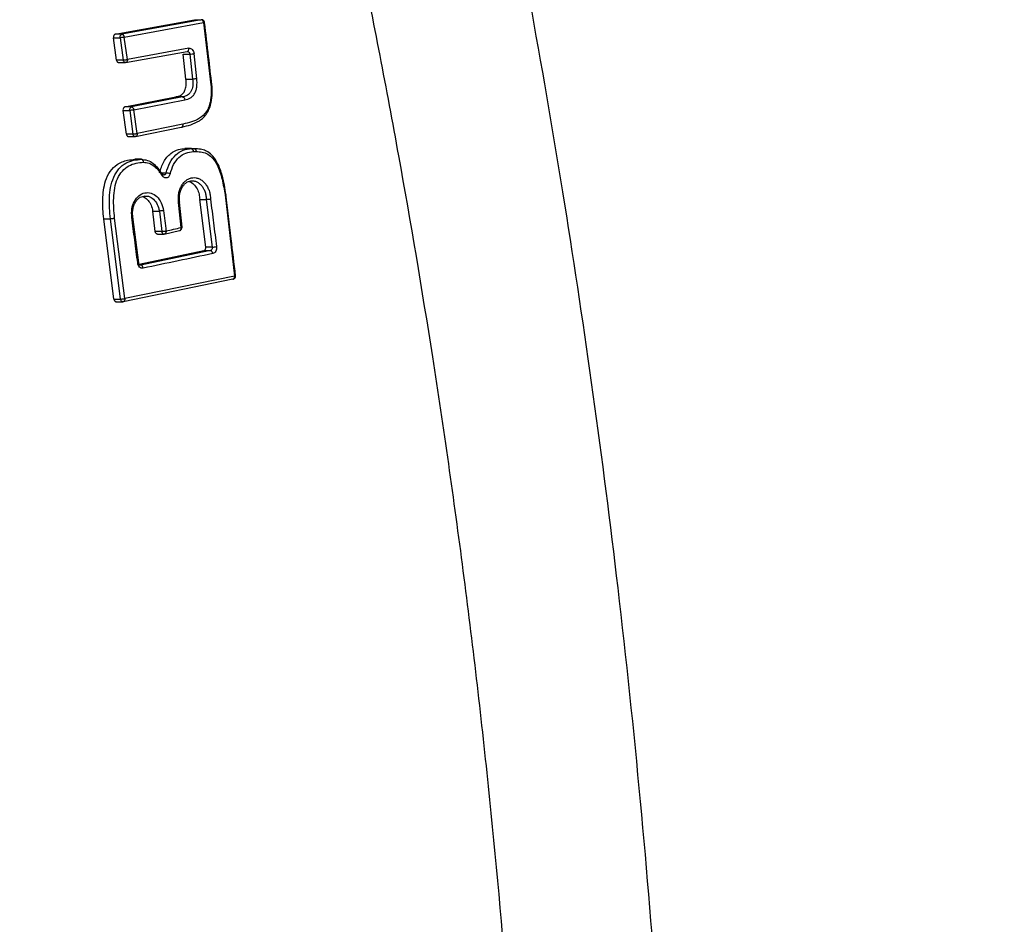
# Model space of a CAD drawing. Units: millimetres. Extents: x 391 to 6726, y -368 to 6308.
# Drawn here: x 2822 to 2982, y 3050 to 3197 of the extents above; entities that cross this region are included whole.
import ezdxf

# ---------------------------------------------------------------- set-up
doc = ezdxf.new("R2010")
doc.units = ezdxf.units.MM
doc.layers.add('Dimensions', color=7, linetype='Continuous')
doc.styles.get("Standard").update_dxf_attribs({"font": 'arial.ttf'})
doc.dimstyles.new('Leikkiset keinu', dxfattribs={"dimtxt": 150, "dimasz": 2.5, "dimexe": 0.06, "dimexo": 0.625, "dimtad": 0, "dimtih": 1, "dimtoh": 1, "dimdec": 0, "dimtxsty": 'Standard', "dimcen": 2.5, "dimadec": 0, "dimazin": 0, "dimtfac": 1, "dimtmove": 0, "dimatfit": 3, "dimfxl": 1, "dimarcsym": 0})

# ---------------------------------------------------------------- blocks, each defined once
blk = doc.blocks.new('*D3')
at = {"layer": 'Defpoints', "color": 0}
for p in [(2821.84, 5018.5), (6498.7, 5018.5), (3932.18, 319.55)]:
    blk.add_point(p, dxfattribs=at)
at = {"layer": 'Dimensions', "color": 0, "lineweight": -2}
for p, q in [((2822.47, 5018.5), (6498.76, 5018.5)), ((6498.7, 5016), (6498.7, 2746.22)), ((6498.7, 322.05), (6498.7, 2591.82)), ((3932.81, 319.55), (6498.76, 319.55))]:
    blk.add_line(p, q, dxfattribs=at)
at = {"layer": 'Dimensions', "color": 0}
for points in [[(6499.11, 5016), (6498.28, 5016), (6498.7, 5018.5)], [(6498.28, 322.05), (6499.11, 322.05), (6498.7, 319.55)]]:
    blk.add_solid(points, dxfattribs=at)
at = {"layer": 'Dimensions', "color": 0, "insert": (6498.7, 2669.02), "char_height": 150, "attachment_point": 5}
blk.add_mtext('4699', dxfattribs=at)

msp = doc.modelspace()

# ---------------------------------------------------------------- linework, layer by layer
at = {"color": 7, "linetype": 'Continuous', "lineweight": 25}
for p, q in [((2837.43, 3194.89), (2850.36, 3197.26)), ((2851.44, 3197.26), (2838.5, 3194.89)), ((2850.36, 3197.26), (2851.44, 3197.26)), ((2838.88, 3194.41), (2851.82, 3196.78)), ((2851.82, 3196.78), (2853, 3186.67)), ((2837.63, 3190.69), (2837.12, 3194.32)), ((2837.12, 3194.32), (2838.2, 3194.32)), ((2838.5, 3194.89), (2837.43, 3194.89)), ((2838.2, 3194.32), (2838.71, 3190.69)), ((2839.39, 3190.78), (2838.88, 3194.41)), ((2839.11, 3190.27), (2849.12, 3192.09)), ((2849.41, 3192.6), (2839.39, 3190.78)), ((2849.2, 3192.1), (2849.23, 3192.09)), ((2838.71, 3190.69), (2837.63, 3190.69)), ((2848.95, 3187.58), (2848.51, 3191.65)), ((2848.51, 3191.65), (2849.59, 3191.65)), ((2849.59, 3191.65), (2850.03, 3187.58)), ((2850.72, 3187.65), (2850.27, 3191.73)), ((2837.93, 3190.27), (2839.11, 3190.27)), ((2848.95, 3187.58), (2850.03, 3187.58)), ((2839, 3183.05), (2847.32, 3184.67)), ((2848.4, 3184.67), (2840.07, 3183.05)), ((2840.45, 3182.57), (2848.78, 3184.19)), ((2848.4, 3184.67), (2847.32, 3184.67)), ((2839.23, 3178.64), (2838.69, 3182.48)), ((2838.69, 3182.48), (2839.77, 3182.48)), ((2840.07, 3183.05), (2839, 3183.05)), ((2839.77, 3182.48), (2840.31, 3178.64)), ((2840.99, 3178.73), (2840.45, 3182.57)), ((2840.71, 3178.22), (2848.19, 3179.74)), ((2848.46, 3180.25), (2840.99, 3178.73)), ((2840.31, 3178.64), (2839.23, 3178.64)), ((2839.52, 3178.22), (2840.71, 3178.22)), ((2849.84, 3176.26), (2848.77, 3176.26)), ((2849.66, 3176.27), (2849.38, 3176.27)), ((2849.84, 3176.26), (2850.26, 3176.26)), ((2850.46, 3176.27), (2850.43, 3176.27)), ((2851.34, 3176.15), (2850.81, 3176.25)), ((2841.69, 3174.52), (2840.62, 3174.52)), ((2850.17, 3175.78), (2850.6, 3175.78)), ((2841.93, 3168.47), (2842.31, 3168.58)), ((2842.15, 3168.53), (2842.31, 3168.53)), ((2855.31, 3168.71), (2856.87, 3155.51)), ((2848.32, 3163.44), (2847.91, 3167.56)), ((2852.16, 3160.21), (2851.18, 3167.96)), ((2851.18, 3167.96), (2852.26, 3167.96)), ((2852.26, 3167.96), (2852.26, 3167.96)), ((2852.26, 3167.96), (2853.24, 3160.21)), ((2837.21, 3151.75), (2835.54, 3164.85)), ((2835.54, 3164.85), (2836.63, 3164.85)), ((2838.29, 3151.75), (2836.63, 3164.85)), ((2838.97, 3151.84), (2837.31, 3164.93)), ((2841.25, 3157.68), (2840.28, 3165.14)), ((2843.53, 3166.09), (2844.61, 3166.09)), ((2843.92, 3162.77), (2843.53, 3166.09)), ((2844.61, 3166.09), (2845, 3162.77)), ((2848.32, 3163.47), (2848.35, 3163.56)), ((2845, 3162.77), (2843.92, 3162.77)), ((2844.3, 3162.34), (2845.36, 3162.34)), ((2845.36, 3162.34), (2845.41, 3162.34)), ((2845.41, 3162.34), (2847.88, 3162.9)), ((2853.24, 3160.21), (2852.16, 3160.21)), ((2841.32, 3157.44), (2851.86, 3159.65)), ((2852.93, 3159.65), (2841.57, 3157.27)), ((2851.86, 3159.65), (2852.93, 3159.65)), ((2856.87, 3155.51), (2838.97, 3151.84)), ((2856.59, 3155), (2838.7, 3151.33)), ((2837.21, 3151.75), (2838.29, 3151.75)), ((2837.51, 3151.33), (2838.7, 3151.33))]:
    msp.add_line(p, q, dxfattribs=at)
at = {"color": 8, "linetype": 'Continuous', "lineweight": 25}
for p, q in [((2845.04, 3172.3), (2845.7, 3172.3)), ((2841.57, 3157.27), (2841.46, 3157.27))]:
    msp.add_line(p, q, dxfattribs=at)
at = {"color": 7, "linetype": 'Continuous', "lineweight": 25, "flags": 128}
for points in [[(2849.12, 3192.09), (2849.19, 3192.1), (2849.25, 3192.13), (2849.31, 3192.17), (2849.35, 3192.24), (2849.38, 3192.32), (2849.41, 3192.4), (2849.41, 3192.5), (2849.41, 3192.6)], [(2845.03, 3172.14), (2845.09, 3172.14), (2845.14, 3172.13), (2845.17, 3172.1), (2845.19, 3172.06), (2845.19, 3172.02), (2845.17, 3171.96), (2845.13, 3171.9), (2845.08, 3171.84)]]:
    msp.add_lwpolyline(points, dxfattribs=at)
at = {"color": 7, "linetype": 'Continuous', "lineweight": 25}
for centre, radius, start, end in [((2849.16, 3198.84), 7.2, 273.4068, 278.8785), ((2849.73, 3175.84), 0.438, 352.0471, 76.6609), ((2845.65, 3170.48), 1.82, 66.6506, 88.2586), ((2852.92, 3165.61), 5.4, 273.3733, 280.6803), ((2852.82, 3159.16), 0.5, 0.7187, 77.0474), ((2841.46, 3156.78), 0.501, 0.6273, 76.5723)]:
    msp.add_arc(centre, radius, start, end, dxfattribs=at)
at = {"color": 8, "linetype": 'Continuous', "lineweight": 25}
for centre, radius, start, end in [((2840.1, 3165.41), 0.328, 271.9893, 302.9125), ((2845.42, 3162.75), 0.415, 176.7565, 261.1368), ((2841.08, 3157.91), 0.284, 269.3632, 305.1628)]:
    msp.add_arc(centre, radius, start, end, dxfattribs=at)
at = {"color": 7, "linetype": 'Continuous', "lineweight": 25}
for points, knots in [([(2877.3, 3322.33), (2880.04, 3311.95), (2885.48, 3291.38), (2892.75, 3260.51), (2899.4, 3229.62), (2905.39, 3198.59), (2910.73, 3167.39), (2915.4, 3136.12), (2919.56, 3103.68), (2923.11, 3070.04), (2925.97, 3035.2), (2928.01, 3000.22), (2929.29, 2965.08), (2929.45, 2941.64), (2929.53, 2929.93)], [0, 0, 0, 0, 0.08179, 0.162187, 0.241202, 0.321742, 0.4017, 0.480702, 0.560614, 0.648469, 0.735634, 0.823807, 0.912016, 1, 1, 1, 1]), ([(2853.67, 2555.14), (2856.79, 2566.51), (2863.02, 2589.19), (2871.27, 2623.57), (2878.7, 2658.09), (2885.22, 2692.8), (2890.86, 2727.68), (2895.52, 2762.08), (2899.26, 2795.99), (2902.11, 2829.39), (2904.16, 2862.95), (2905.39, 2896.67), (2905.8, 2931.12), (2905.33, 2966.18), (2903.93, 3001.76), (2901.62, 3037.18), (2898.41, 3072.42), (2894.3, 3107.5), (2889.4, 3141.74), (2883.76, 3175.17), (2877.45, 3207.8), (2870.34, 3240.28), (2862.49, 3272.64), (2856.61, 3294.02), (2853.67, 3304.73)], [0, 0, 0, 0, 0.047082, 0.093971, 0.140707, 0.187331, 0.233883, 0.280407, 0.324289, 0.368227, 0.412262, 0.456438, 0.500716, 0.547489, 0.594088, 0.640562, 0.686962, 0.733336, 0.779729, 0.82353, 0.867423, 0.911444, 0.955626, 1, 1, 1, 1]), ([(2851.98, 3196.76), (2851.98, 3196.82), (2851.97, 3196.92), (2851.9, 3197.04), (2851.82, 3197.14), (2851.69, 3197.23), (2851.54, 3197.27), (2851.46, 3197.25), (2851.42, 3197.25)], [0, 0, 0, 0, 0.223984, 0.325229, 0.495077, 0.683122, 0.889665, 1, 1, 1, 1]), ([(2851.82, 3196.78), (2851.81, 3196.81), (2851.8, 3196.89), (2851.75, 3197.01), (2851.68, 3197.13), (2851.57, 3197.23), (2851.48, 3197.25), (2851.44, 3197.26)], [0, 0, 0, 0, 0.155454, 0.290865, 0.500781, 0.757629, 1, 1, 1, 1]), ([(2853.17, 3186.65), (2852.99, 3188.18), (2852.6, 3191.57), (2852.2, 3194.96), (2851.98, 3196.82)], [0, 0, 0, 0, 0.4524792, 1, 1, 1, 1]), ([(2837.43, 3194.89), (2837.4, 3194.89), (2837.35, 3194.87), (2837.28, 3194.83), (2837.22, 3194.77), (2837.16, 3194.66), (2837.11, 3194.51), (2837.11, 3194.38), (2837.12, 3194.32)], [0, 0, 0, 0, 0.132629, 0.263121, 0.391494, 0.517765, 0.762902, 1, 1, 1, 1]), ([(2838.88, 3194.41), (2838.84, 3194.41), (2838.78, 3194.39), (2838.67, 3194.37), (2838.52, 3194.35), (2838.34, 3194.33), (2838.25, 3194.32), (2838.2, 3194.32)], [0, 0, 0, 0, 0.166418, 0.3055, 0.500795, 0.75949, 1, 1, 1, 1]), ([(2838.5, 3194.89), (2838.54, 3194.89), (2838.63, 3194.87), (2838.74, 3194.77), (2838.82, 3194.64), (2838.86, 3194.53), (2838.87, 3194.45), (2838.88, 3194.41)], [0, 0, 0, 0, 0.24238, 0.499221, 0.709168, 0.84457, 1, 1, 1, 1]), ([(2849.12, 3192.09), (2849.14, 3192.09), (2849.17, 3192.1), (2849.24, 3192.09), (2849.33, 3192.06), (2849.42, 3192), (2849.49, 3191.92), (2849.55, 3191.8), (2849.57, 3191.71), (2849.59, 3191.65)], [0, 0, 0, 0, 0.062609, 0.16698, 0.313004, 0.500524, 0.644341, 0.77567, 1, 1, 1, 1]), ([(2849.41, 3192.6), (2849.51, 3192.6), (2849.71, 3192.61), (2849.98, 3192.42), (2850.19, 3192.12), (2850.25, 3191.86), (2850.27, 3191.73)], [0, 0, 0, 0, 0.250587, 0.500267, 0.750031, 1, 1, 1, 1]), ([(2837.63, 3190.69), (2837.64, 3190.63), (2837.66, 3190.54), (2837.72, 3190.44), (2837.79, 3190.35), (2837.88, 3190.29), (2837.96, 3190.27), (2838.02, 3190.27), (2838.05, 3190.27), (2838.06, 3190.27), (2838.06, 3190.27)], [0, 0, 0, 0, 0.2264166, 0.3574237, 0.5000009, 0.7009547, 0.8514124, 0.9511425, 0.981941, 1, 1, 1, 1]), ([(2838.71, 3190.69), (2838.76, 3190.69), (2838.85, 3190.7), (2839.03, 3190.72), (2839.18, 3190.74), (2839.3, 3190.76), (2839.36, 3190.78), (2839.39, 3190.78)], [0, 0, 0, 0, 0.240505, 0.499205, 0.694537, 0.83361, 1, 1, 1, 1]), ([(2839.39, 3190.78), (2839.39, 3190.74), (2839.4, 3190.66), (2839.38, 3190.54), (2839.34, 3190.43), (2839.29, 3190.35), (2839.21, 3190.29), (2839.15, 3190.28), (2839.11, 3190.27)], [0, 0, 0, 0, 0.1551557, 0.2903772, 0.5001728, 0.630421, 0.7572392, 1, 1, 1, 1]), ([(2847.32, 3184.67), (2847.6, 3184.74), (2848.04, 3184.85), (2848.56, 3185.32), (2848.88, 3185.92), (2849.01, 3186.71), (2848.98, 3187.28), (2848.95, 3187.58)], [0, 0, 0, 0, 0.264751, 0.430156, 0.596715, 0.782917, 1, 1, 1, 1]), ([(2850.03, 3187.58), (2850.06, 3187.21), (2850.09, 3186.67), (2849.96, 3185.99), (2849.78, 3185.55), (2849.51, 3185.2), (2849.06, 3184.84), (2848.67, 3184.74), (2848.4, 3184.67)], [0, 0, 0, 0, 0.260386, 0.382682, 0.500535, 0.617997, 0.740081, 1, 1, 1, 1]), ([(2848.78, 3184.19), (2849.08, 3184.27), (2849.54, 3184.39), (2850.07, 3184.82), (2850.4, 3185.26), (2850.62, 3185.8), (2850.78, 3186.61), (2850.74, 3187.24), (2850.72, 3187.65)], [0, 0, 0, 0, 0.249467, 0.37459, 0.499458, 0.625057, 0.750127, 1, 1, 1, 1]), ([(2850.72, 3187.65), (2850.67, 3187.65), (2850.56, 3187.63), (2850.37, 3187.61), (2850.18, 3187.59), (2850.08, 3187.58), (2850.03, 3187.58)], [0, 0, 0, 0, 0.240783, 0.499999, 0.759216, 1, 1, 1, 1]), ([(2853, 3186.67), (2853.04, 3186.21), (2853.12, 3185.28), (2852.99, 3184.38), (2852.92, 3183.93)], [0, 0, 0, 0, 0.500289, 1, 1, 1, 1]), ([(2853.07, 3183.79), (2853.14, 3184.28), (2853.29, 3185.25), (2853.21, 3186.24), (2853.16, 3186.73)], [0, 0, 0, 0, 0.5029334, 1, 1, 1, 1]), ([(2848.4, 3184.67), (2848.44, 3184.66), (2848.52, 3184.65), (2848.65, 3184.54), (2848.74, 3184.38), (2848.76, 3184.25), (2848.78, 3184.19)], [0, 0, 0, 0, 0.240597, 0.500034, 0.759452, 1, 1, 1, 1]), ([(2839, 3183.05), (2838.97, 3183.05), (2838.92, 3183.03), (2838.85, 3182.99), (2838.79, 3182.92), (2838.73, 3182.82), (2838.68, 3182.67), (2838.68, 3182.54), (2838.69, 3182.48)], [0, 0, 0, 0, 0.132765, 0.263355, 0.391787, 0.518079, 0.763144, 1, 1, 1, 1]), ([(2840.45, 3182.57), (2840.42, 3182.57), (2840.35, 3182.55), (2840.24, 3182.53), (2840.09, 3182.51), (2839.91, 3182.49), (2839.82, 3182.48), (2839.77, 3182.48)], [0, 0, 0, 0, 0.166431, 0.305518, 0.500796, 0.759503, 1, 1, 1, 1]), ([(2840.07, 3183.05), (2840.11, 3183.05), (2840.2, 3183.03), (2840.31, 3182.93), (2840.38, 3182.8), (2840.43, 3182.69), (2840.44, 3182.61), (2840.45, 3182.57)], [0, 0, 0, 0, 0.2423738, 0.4992196, 0.7091525, 0.8445584, 1, 1, 1, 1]), ([(2848.29, 3179.78), (2848.77, 3179.89), (2849.74, 3180.12), (2851.17, 3180.73), (2852.24, 3181.7), (2852.82, 3182.84), (2852.99, 3183.49), (2853.07, 3183.81)], [0, 0, 0, 0, 0.241083, 0.487791, 0.743138, 0.871986, 1, 1, 1, 1]), ([(2852.92, 3183.93), (2852.84, 3183.63), (2852.69, 3183.04), (2852.16, 3182.01), (2851.18, 3181.12), (2849.85, 3180.56), (2848.93, 3180.35), (2848.46, 3180.25)], [0, 0, 0, 0, 0.125428, 0.249639, 0.498917, 0.748889, 1, 1, 1, 1]), ([(2848.19, 3179.74), (2848.23, 3179.74), (2848.29, 3179.75), (2848.37, 3179.82), (2848.41, 3179.88), (2848.45, 3179.97), (2848.47, 3180.08), (2848.47, 3180.18), (2848.46, 3180.25)], [0, 0, 0, 0, 0.238948, 0.368033, 0.5, 0.631967, 0.761052, 1, 1, 1, 1]), ([(2839.23, 3178.64), (2839.24, 3178.58), (2839.26, 3178.49), (2839.32, 3178.38), (2839.39, 3178.3), (2839.48, 3178.24), (2839.57, 3178.21), (2839.62, 3178.21), (2839.65, 3178.22), (2839.66, 3178.22), (2839.66, 3178.22)], [0, 0, 0, 0, 0.226478, 0.357473, 0.500003, 0.700957, 0.851417, 0.951147, 0.981944, 1, 1, 1, 1]), ([(2840.31, 3178.64), (2840.35, 3178.64), (2840.45, 3178.65), (2840.63, 3178.67), (2840.77, 3178.69), (2840.89, 3178.71), (2840.95, 3178.72), (2840.99, 3178.73)], [0, 0, 0, 0, 0.240492, 0.499204, 0.694519, 0.833597, 1, 1, 1, 1]), ([(2840.99, 3178.73), (2840.99, 3178.69), (2841, 3178.61), (2840.98, 3178.48), (2840.94, 3178.38), (2840.89, 3178.3), (2840.82, 3178.24), (2840.75, 3178.23), (2840.71, 3178.22)], [0, 0, 0, 0, 0.155183, 0.290412, 0.500173, 0.630463, 0.757271, 1, 1, 1, 1]), ([(2844.62, 3172.3), (2844.82, 3172.94), (2845.22, 3174.2), (2846.37, 3175.51), (2847.61, 3176.17), (2848.42, 3176.23), (2848.77, 3176.26)], [0, 0, 0, 0, 0.281456, 0.559004, 0.809531, 1, 1, 1, 1]), ([(2845.7, 3172.3), (2845.88, 3172.87), (2846.23, 3174.01), (2847.23, 3175.3), (2848.47, 3176.12), (2849.38, 3176.22), (2849.84, 3176.26)], [0, 0, 0, 0, 0.2505564, 0.5021976, 0.7520127, 1, 1, 1, 1]), ([(2850.26, 3176.26), (2850.29, 3176.26), (2850.36, 3176.25), (2850.44, 3176.19), (2850.51, 3176.1), (2850.55, 3176.01), (2850.59, 3175.9), (2850.59, 3175.82), (2850.6, 3175.78)], [0, 0, 0, 0, 0.169566, 0.400182, 0.537937, 0.687005, 0.842879, 1, 1, 1, 1]), ([(2855.48, 3168.7), (2855.31, 3169.77), (2855.02, 3171.56), (2854.26, 3173.72), (2853.41, 3175.01), (2852.57, 3175.72), (2851.88, 3176.06), (2851.48, 3176.13), (2851.34, 3176.15)], [0, 0, 0, 0, 0.335162, 0.559467, 0.717349, 0.843441, 0.944712, 1, 1, 1, 1]), ([(2835.54, 3164.85), (2835.45, 3165.88), (2835.32, 3167.44), (2835.48, 3169.52), (2835.82, 3171.12), (2836.54, 3172.62), (2837.78, 3173.85), (2839.22, 3174.4), (2840.22, 3174.48), (2840.62, 3174.52)], [0, 0, 0, 0, 0.221967, 0.334691, 0.446989, 0.579992, 0.713086, 0.88453, 1, 1, 1, 1]), ([(2836.63, 3164.85), (2836.53, 3165.98), (2836.38, 3167.69), (2836.63, 3169.98), (2837.1, 3171.65), (2837.97, 3173.05), (2839.13, 3173.96), (2840.4, 3174.41), (2841.26, 3174.48), (2841.69, 3174.52)], [0, 0, 0, 0, 0.2429459, 0.3669432, 0.4947433, 0.624104, 0.75263, 0.8777921, 1, 1, 1, 1]), ([(2842.03, 3174.03), (2842.02, 3174.07), (2842.02, 3174.15), (2841.98, 3174.26), (2841.94, 3174.35), (2841.87, 3174.44), (2841.79, 3174.51), (2841.72, 3174.51), (2841.69, 3174.52)], [0, 0, 0, 0, 0.156293, 0.311486, 0.460124, 0.597747, 0.828956, 1, 1, 1, 1]), ([(2841.69, 3174.52), (2842.02, 3174.48), (2842.68, 3174.42), (2843.91, 3173.74), (2844.59, 3172.78), (2845.03, 3172.14)], [0, 0, 0, 0, 0.256167, 0.512446, 1, 1, 1, 1]), ([(2846.37, 3172.15), (2846.53, 3172.67), (2846.85, 3173.72), (2847.77, 3174.9), (2848.91, 3175.64), (2849.75, 3175.73), (2850.17, 3175.78)], [0, 0, 0, 0, 0.251144, 0.500898, 0.750255, 1, 1, 1, 1]), ([(2850.6, 3175.78), (2850.92, 3175.77), (2851.58, 3175.76), (2852.54, 3175.4), (2853.38, 3174.68), (2854.25, 3173.33), (2854.9, 3171.28), (2855.17, 3169.57), (2855.31, 3168.71)], [0, 0, 0, 0, 0.125091, 0.25044, 0.375614, 0.500931, 0.749538, 1, 1, 1, 1]), ([(2837.31, 3164.93), (2837.21, 3166.03), (2837.07, 3167.67), (2837.3, 3169.85), (2837.73, 3171.4), (2838.53, 3172.67), (2839.6, 3173.51), (2840.8, 3173.93), (2841.62, 3174), (2842.03, 3174.03)], [0, 0, 0, 0, 0.250144, 0.374997, 0.500564, 0.62521, 0.750101, 0.874925, 1, 1, 1, 1]), ([(2842.03, 3174.03), (2842.33, 3174), (2842.93, 3173.94), (2844.06, 3173.32), (2844.68, 3172.43), (2845.08, 3171.84)], [0, 0, 0, 0, 0.252792, 0.504657, 1, 1, 1, 1]), ([(2846.37, 3172.15), (2846.34, 3172.07), (2846.29, 3171.91), (2846.16, 3171.71), (2846, 3171.56), (2845.81, 3171.48), (2845.61, 3171.47), (2845.41, 3171.53), (2845.23, 3171.65), (2845.13, 3171.77), (2845.08, 3171.84)], [0, 0, 0, 0, 0.125453, 0.250392, 0.375055, 0.500053, 0.625324, 0.750152, 0.874994, 1, 1, 1, 1]), ([(2845.34, 3171.96), (2845.31, 3171.97), (2845.26, 3171.98), (2845.2, 3172.06), (2845.17, 3172.09)], [0, 0, 0, 0, 0.476718, 1, 1, 1, 1]), ([(2847.74, 3167.48), (2847.72, 3167.72), (2847.68, 3168.21), (2847.76, 3168.93), (2847.93, 3169.61), (2848.21, 3170.22), (2848.59, 3170.74), (2849.03, 3171.15), (2849.53, 3171.42), (2850.07, 3171.55), (2850.61, 3171.53), (2851.14, 3171.35), (2851.64, 3171.04), (2852.08, 3170.61), (2852.45, 3170.06), (2852.72, 3169.42), (2852.91, 3168.73), (2852.93, 3168.25), (2852.95, 3168.01)], [0, 0, 0, 0, 0.062722, 0.125132, 0.187604, 0.250225, 0.312488, 0.375115, 0.437658, 0.5004, 0.562848, 0.625437, 0.687751, 0.750328, 0.812699, 0.875131, 0.937736, 1, 1, 1, 1]), ([(2847.92, 3167.46), (2847.89, 3167.73), (2847.84, 3168.25), (2847.95, 3169.01), (2848.16, 3169.66), (2848.46, 3170.19), (2848.81, 3170.58), (2849.3, 3170.93), (2849.68, 3170.98), (2849.93, 3171.02)], [0, 0, 0, 0, 0.15079, 0.29325, 0.428277, 0.555617, 0.67673, 0.79124, 1, 1, 1, 1]), ([(2849.48, 3170.9), (2849.49, 3170.9), (2849.75, 3170.86), (2850.23, 3170.47), (2850.78, 3169.77), (2851.12, 3168.87), (2851.16, 3168.25), (2851.18, 3167.96)], [0, 0, 0, 0, 0.013942, 0.269203, 0.530081, 0.779945, 1, 1, 1, 1]), ([(2840.11, 3165.09), (2840.09, 3165.54), (2840.05, 3166.46), (2840.49, 3167.73), (2841.25, 3168.66), (2842.22, 3169.14), (2843.27, 3169.08), (2844.22, 3168.51), (2844.98, 3167.5), (2845.19, 3166.62), (2845.29, 3166.18)], [0, 0, 0, 0, 0.125032, 0.249998, 0.374884, 0.499769, 0.624755, 0.749758, 0.874892, 1, 1, 1, 1]), ([(2840.28, 3165.14), (2840.26, 3165.37), (2840.22, 3165.85), (2840.31, 3166.53), (2840.5, 3167.14), (2840.77, 3167.67), (2841.12, 3168.07), (2841.5, 3168.39), (2841.79, 3168.45), (2841.93, 3168.47)], [0, 0, 0, 0, 0.152298, 0.301876, 0.447208, 0.588158, 0.72677, 0.86214, 1, 1, 1, 1]), ([(2841.93, 3168.44), (2842.17, 3168.31), (2842.65, 3168.05), (2843.19, 3167.29), (2843.44, 3166.59), (2843.51, 3166.17), (2843.53, 3166.09)], [0, 0, 0, 0, 0.30734, 0.61331, 0.920409, 1, 1, 1, 1]), ([(2855.47, 3168.77), (2855.47, 3168.76), (2855.47, 3168.76), (2855.45, 3168.75), (2855.39, 3168.73), (2855.34, 3168.72), (2855.31, 3168.71)], [0, 0, 0, 0, 0.096599, 0.388147, 0.693398, 1, 1, 1, 1]), ([(2857.03, 3155.56), (2856.8, 3157.56), (2856.27, 3161.99), (2855.75, 3166.42), (2855.46, 3168.85)], [0, 0, 0, 0, 0.45248, 1, 1, 1, 1]), ([(2847.74, 3167.48), (2847.79, 3167.49), (2847.85, 3167.5), (2847.9, 3167.52), (2847.91, 3167.53), (2847.91, 3167.53), (2847.91, 3167.53)], [0, 0, 0, 0, 0.458342, 0.706402, 0.960133, 1, 1, 1, 1]), ([(2848.16, 3163.4), (2848.09, 3164.08), (2847.95, 3165.44), (2847.81, 3166.8), (2847.74, 3167.48)], [0, 0, 0, 0, 0.499998, 1, 1, 1, 1]), ([(2852.95, 3168.01), (2852.9, 3168), (2852.8, 3167.99), (2852.61, 3167.98), (2852.41, 3167.97), (2852.31, 3167.96), (2852.26, 3167.96)], [0, 0, 0, 0, 0.240853, 0.500139, 0.741219, 1, 1, 1, 1]), ([(2852.95, 3168.01), (2853.11, 3166.72), (2853.44, 3164.15), (2853.76, 3161.58), (2853.92, 3160.3)], [0, 0, 0, 0, 0.500003, 1, 1, 1, 1]), ([(2836.63, 3164.85), (2836.67, 3164.85), (2836.77, 3164.86), (2836.96, 3164.88), (2837.15, 3164.91), (2837.26, 3164.92), (2837.31, 3164.93)], [0, 0, 0, 0, 0.240955, 0.500028, 0.759085, 1, 1, 1, 1]), ([(2841.08, 3157.63), (2840.92, 3158.87), (2840.6, 3161.36), (2840.27, 3163.84), (2840.11, 3165.09)], [0, 0, 0, 0, 0.499998, 1, 1, 1, 1]), ([(2845.29, 3166.18), (2845.26, 3166.17), (2845.19, 3166.16), (2845.08, 3166.14), (2844.97, 3166.12), (2844.84, 3166.11), (2844.71, 3166.1), (2844.64, 3166.09), (2844.61, 3166.09)], [0, 0, 0, 0, 0.162067, 0.321567, 0.472647, 0.610769, 0.83798, 1, 1, 1, 1]), ([(2845.29, 3166.18), (2845.36, 3165.62), (2845.49, 3164.51), (2845.62, 3163.4), (2845.69, 3162.85)], [0, 0, 0, 0, 0.500001, 1, 1, 1, 1]), ([(2845.69, 3162.85), (2846.1, 3162.94), (2846.92, 3163.13), (2847.75, 3163.31), (2848.16, 3163.4)], [0, 0, 0, 0, 0.499986, 1, 1, 1, 1]), ([(2847.88, 3162.9), (2847.93, 3162.9), (2847.99, 3162.91), (2848.06, 3162.98), (2848.11, 3163.04), (2848.14, 3163.12), (2848.17, 3163.24), (2848.16, 3163.34), (2848.16, 3163.4)], [0, 0, 0, 0, 0.238961, 0.368042, 0.5, 0.631958, 0.761039, 1, 1, 1, 1]), ([(2848.03, 3162.95), (2848.07, 3162.99), (2848.16, 3163.08), (2848.25, 3163.24), (2848.29, 3163.36), (2848.3, 3163.43)], [0, 0, 0, 0, 0.315967, 0.624082, 1, 1, 1, 1]), ([(2848.16, 3163.4), (2848.2, 3163.41), (2848.27, 3163.42), (2848.31, 3163.43), (2848.33, 3163.44), (2848.32, 3163.44), (2848.32, 3163.44)], [0, 0, 0, 0, 0.458488, 0.706669, 0.960545, 1, 1, 1, 1]), ([(2844.3, 3162.34), (2844.28, 3162.34), (2844.22, 3162.34), (2844.12, 3162.39), (2844.01, 3162.5), (2843.95, 3162.63), (2843.93, 3162.73), (2843.92, 3162.77)], [0, 0, 0, 0, 0.1196427, 0.3547165, 0.5899534, 0.8250848, 1, 1, 1, 1]), ([(2845, 3162.77), (2845.05, 3162.77), (2845.15, 3162.78), (2845.33, 3162.8), (2845.47, 3162.81), (2845.59, 3162.83), (2845.65, 3162.84), (2845.69, 3162.85)], [0, 0, 0, 0, 0.240457, 0.499201, 0.694296, 0.833426, 1, 1, 1, 1]), ([(2845.69, 3162.85), (2845.69, 3162.81), (2845.7, 3162.73), (2845.68, 3162.61), (2845.65, 3162.5), (2845.59, 3162.42), (2845.52, 3162.36), (2845.46, 3162.35), (2845.41, 3162.34)], [0, 0, 0, 0, 0.155213, 0.290451, 0.500172, 0.630515, 0.757315, 1, 1, 1, 1]), ([(2851.86, 3159.65), (2851.9, 3159.66), (2851.98, 3159.69), (2852.08, 3159.8), (2852.15, 3159.94), (2852.17, 3160.09), (2852.16, 3160.18), (2852.16, 3160.21)], [0, 0, 0, 0, 0.2163714, 0.4327544, 0.6488643, 0.8647449, 1, 1, 1, 1]), ([(2853.24, 3160.21), (2853.24, 3160.14), (2853.25, 3160.01), (2853.19, 3159.84), (2853.1, 3159.73), (2853.01, 3159.67), (2852.96, 3159.65), (2852.93, 3159.65)], [0, 0, 0, 0, 0.253105, 0.499541, 0.738245, 0.866351, 1, 1, 1, 1]), ([(2853.92, 3160.3), (2853.93, 3160.16), (2853.94, 3159.9), (2853.81, 3159.54), (2853.6, 3159.27), (2853.41, 3159.2), (2853.32, 3159.16)], [0, 0, 0, 0, 0.250747, 0.50008, 0.749922, 1, 1, 1, 1]), ([(2853.32, 3159.16), (2851.43, 3158.77), (2847.66, 3157.97), (2843.86, 3157.18), (2841.96, 3156.78)], [0, 0, 0, 0, 0.500069, 1, 1, 1, 1]), ([(2841.96, 3156.78), (2841.86, 3156.78), (2841.66, 3156.77), (2841.38, 3156.95), (2841.17, 3157.24), (2841.11, 3157.5), (2841.08, 3157.63)], [0, 0, 0, 0, 0.250587, 0.500271, 0.75004, 1, 1, 1, 1]), ([(2841.47, 3157.26), (2841.45, 3157.27), (2841.42, 3157.29), (2841.35, 3157.36), (2841.28, 3157.49), (2841.26, 3157.62), (2841.25, 3157.68)], [0, 0, 0, 0, 0.254116, 0.504007, 0.75242, 1, 1, 1, 1]), ([(2856.59, 3155), (2856.63, 3155.01), (2856.7, 3155.02), (2856.77, 3155.08), (2856.83, 3155.16), (2856.86, 3155.27), (2856.88, 3155.39), (2856.87, 3155.47), (2856.87, 3155.51)], [0, 0, 0, 0, 0.242702, 0.369515, 0.499829, 0.709608, 0.844832, 1, 1, 1, 1]), ([(2856.64, 3155.02), (2856.65, 3155.02), (2856.73, 3155.02), (2856.85, 3155.1), (2856.96, 3155.21), (2857.02, 3155.35), (2857.03, 3155.45), (2857.04, 3155.5)], [0, 0, 0, 0, 0.076869, 0.337832, 0.588274, 0.767155, 1, 1, 1, 1]), ([(2837.21, 3151.75), (2837.22, 3151.69), (2837.24, 3151.6), (2837.3, 3151.49), (2837.38, 3151.4), (2837.5, 3151.32), (2837.6, 3151.33), (2837.65, 3151.33)], [0, 0, 0, 0, 0.229348, 0.359985, 0.500951, 0.750469, 1, 1, 1, 1]), ([(2838.29, 3151.75), (2838.34, 3151.76), (2838.44, 3151.76), (2838.61, 3151.78), (2838.76, 3151.8), (2838.88, 3151.82), (2838.94, 3151.83), (2838.97, 3151.84)], [0, 0, 0, 0, 0.2405329, 0.4992073, 0.6944807, 0.8335647, 1, 1, 1, 1]), ([(2838.97, 3151.84), (2838.98, 3151.8), (2838.98, 3151.72), (2838.97, 3151.59), (2838.93, 3151.49), (2838.88, 3151.41), (2838.81, 3151.35), (2838.74, 3151.34), (2838.7, 3151.33)], [0, 0, 0, 0, 0.155189, 0.290419, 0.500172, 0.630485, 0.757298, 1, 1, 1, 1])]:
    msp.add_open_spline(points, degree=3, knots=knots, dxfattribs=at)
at = {"color": 8, "linetype": 'Continuous', "lineweight": 25}
for points, knots in [([(2851.98, 3196.82), (2851.98, 3196.82), (2851.99, 3196.82), (2851.96, 3196.81), (2851.91, 3196.79), (2851.85, 3196.78), (2851.82, 3196.78)], [0, 0, 0, 0, 0.0392821, 0.4092452, 0.6772553, 1, 1, 1, 1]), ([(2853.16, 3186.71), (2853.16, 3186.71), (2853.17, 3186.71), (2853.15, 3186.7), (2853.11, 3186.69), (2853.04, 3186.68), (2853, 3186.67)], [0, 0, 0, 0, 0.038285, 0.292372, 0.540802, 1, 1, 1, 1]), ([(2853.07, 3183.81), (2853.07, 3183.81), (2853.08, 3183.82), (2853.06, 3183.84), (2853.02, 3183.88), (2852.96, 3183.91), (2852.92, 3183.93)], [0, 0, 0, 0, 0.036327, 0.29111, 0.540144, 1, 1, 1, 1]), ([(2850.26, 3176.26), (2850.61, 3176.29), (2850.97, 3176.31), (2851.31, 3176.18), (2851.31, 3176.18)], [0, 0, 0, 0, 0.989746, 1, 1, 1, 1]), ([(2845.7, 3172.3), (2845.69, 3172.26), (2845.67, 3172.18), (2845.6, 3172.08), (2845.52, 3172.01), (2845.42, 3171.97), (2845.36, 3171.97), (2845.34, 3171.96)], [0, 0, 0, 0, 0.199648, 0.408377, 0.626394, 0.853881, 1, 1, 1, 1]), ([(2849.89, 3171.01), (2850.01, 3171.01), (2850.28, 3171.01), (2850.71, 3170.86), (2851.14, 3170.59), (2851.52, 3170.21), (2851.84, 3169.73), (2852.07, 3169.18), (2852.23, 3168.58), (2852.25, 3168.17), (2852.26, 3167.96)], [0, 0, 0, 0, 0.096121, 0.225836, 0.354983, 0.483901, 0.612512, 0.741818, 0.871503, 1, 1, 1, 1]), ([(2842.31, 3168.53), (2842.49, 3168.53), (2842.96, 3168.55), (2843.68, 3168.07), (2844.33, 3167.22), (2844.52, 3166.47), (2844.61, 3166.09)], [0, 0, 0, 0, 0.165414, 0.443355, 0.721596, 1, 1, 1, 1]), ([(2856.87, 3155.51), (2856.9, 3155.52), (2856.95, 3155.53), (2857.01, 3155.54), (2857.04, 3155.55), (2857.03, 3155.56), (2857.03, 3155.56)], [0, 0, 0, 0, 0.300132, 0.530443, 0.963011, 1, 1, 1, 1])]:
    msp.add_open_spline(points, degree=3, knots=knots, dxfattribs=at)
at = {"color": 7, "linetype": 'Continuous', "lineweight": 25}
for points in [[(2838.2, 3194.32), (2838.2, 3194.39), (2838.19, 3194.52), (2838.26, 3194.7), (2838.36, 3194.84), (2838.46, 3194.88), (2838.5, 3194.89)], [(2839.11, 3190.27), (2839.06, 3190.27), (2838.97, 3190.27), (2838.84, 3190.36), (2838.75, 3190.5), (2838.72, 3190.63), (2838.71, 3190.69)], [(2839.77, 3182.48), (2839.77, 3182.55), (2839.76, 3182.68), (2839.83, 3182.86), (2839.93, 3183), (2840.02, 3183.04), (2840.07, 3183.05)], [(2840.71, 3178.22), (2840.66, 3178.22), (2840.57, 3178.21), (2840.44, 3178.3), (2840.34, 3178.45), (2840.32, 3178.57), (2840.31, 3178.64)], [(2838.7, 3151.33), (2838.65, 3151.33), (2838.56, 3151.32), (2838.43, 3151.41), (2838.33, 3151.56), (2838.31, 3151.69), (2838.29, 3151.75)]]:
    msp.add_open_spline(points, degree=3, dxfattribs=at)

# ---------------------------------------------------------------- dimensions: what is measured, and where the dimension line sits
at = {"layer": 'Dimensions'}
dim = msp.add_linear_dim(base=(6498.7, 5018.5), p1=(3932.18, 319.55), p2=(2821.84, 5018.5), angle=90, dimstyle='Leikkiset keinu', override={"dimlfac": 1}, dxfattribs=at)
dim.commit()
dim.dimension.update_dxf_attribs({"geometry": '*D3', "text_midpoint": (6498.7, 2669.02)})

doc.saveas('drawing.dxf')
